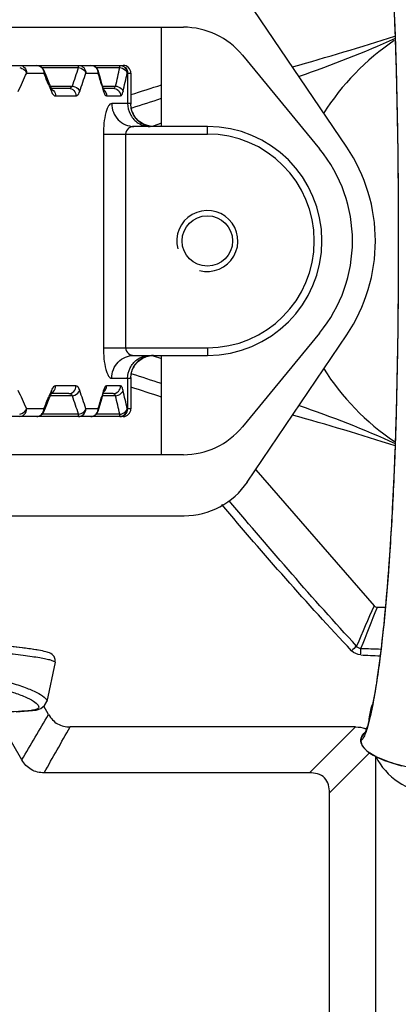
# Model space of a CAD drawing. Units: millimetres. Extents: x 1612.4 to 1696.2, y 762.8 to 819.4.
# Drawn here: x 1628.4 to 1629.4, y 778.9 to 781.4 of the extents above; entities that cross this region are included whole.
import ezdxf

# ---------------------------------------------------------------- set-up
doc = ezdxf.new("R2010")
doc.units = ezdxf.units.MM
doc.header["$LTSCALE"] = 184.404
doc.layers.get('0').update_dxf_attribs({"linetype": 'CONTINUOUS'})

msp = doc.modelspace()

# ---------------------------------------------------------------- linework, layer by layer
at = {"color": 7, "linetype": 'Continuous'}
for p, q in [((1629.2436, 781.1114), (1628.9875, 781.4911)), ((1627.1806, 781.4204), (1628.8226, 781.4204)), ((1628.7664, 781.1645), (1628.7664, 781.4204)), ((1628.9747, 781.3486), (1629.1735, 781.1067)), ((1626.0776, 781.322), (1628.6586, 781.322)), ((1628.4584, 781.3162), (1628.5526, 781.3162)), ((1628.5526, 781.3162), (1628.5526, 781.322)), ((1628.5978, 781.3162), (1628.6586, 781.3162)), ((1628.6586, 781.3162), (1628.6586, 781.322)), ((1628.6598, 781.322), (1628.6677, 781.322)), ((1628.4188, 781.3023), (1628.463, 781.3023)), ((1628.4687, 781.296), (1628.463, 781.3099)), ((1628.5713, 781.3023), (1628.6031, 781.3023)), ((1628.6071, 781.2941), (1628.6031, 781.3079)), ((1628.6031, 781.3079), (1628.6031, 781.3023)), ((1628.6779, 781.3023), (1628.6874, 781.3023)), ((1628.679, 781.3023), (1628.679, 781.2236)), ((1628.6874, 781.3023), (1628.6874, 781.2216)), ((1628.476, 781.2707), (1628.4799, 781.2611)), ((1628.4797, 781.2687), (1628.5368, 781.2687)), ((1628.4799, 781.2611), (1628.4805, 781.2595)), ((1628.4821, 781.2629), (1628.5272, 781.2629)), ((1628.4834, 781.26), (1628.4824, 781.2621)), ((1628.4828, 781.2604), (1628.4835, 781.2598)), ((1628.6124, 781.2706), (1628.6155, 781.2597)), ((1628.6145, 781.2687), (1628.6481, 781.2687)), ((1628.6161, 781.2629), (1628.6417, 781.2629)), ((1628.6175, 781.2583), (1628.6169, 781.2601)), ((1628.4805, 781.2595), (1628.4824, 781.2548)), ((1628.4835, 781.2598), (1628.4834, 781.26)), ((1628.4935, 781.2433), (1628.5458, 781.2433)), ((1628.6155, 781.2597), (1628.6163, 781.2568)), ((1628.6163, 781.2568), (1628.6169, 781.2548)), ((1628.6247, 781.2433), (1628.6608, 781.2433)), ((1628.6865, 781.2236), (1628.6379, 781.2236)), ((1628.6879, 781.2137), (1628.6874, 781.2216)), ((1628.6884, 781.2121), (1628.6903, 781.2127)), ((1628.8845, 781.1645), (1628.695, 781.1645)), ((1628.7369, 781.1654), (1628.73, 781.1666)), ((1628.7664, 781.1726), (1628.7451, 781.1653)), ((1628.8845, 781.1448), (1628.8845, 781.1645)), ((1628.6168, 781.1448), (1628.6168, 780.5937)), ((1628.6168, 781.1448), (1628.8845, 781.1448)), ((1628.6737, 781.1448), (1628.6737, 780.5937)), ((1629.3766, 780.8717), (1629.3766, 780.8667)), ((1629.1735, 780.6318), (1628.9747, 780.3899)), ((1628.9875, 780.2474), (1629.2436, 780.6271)), ((1628.6168, 780.5937), (1628.8845, 780.5937)), ((1628.8845, 780.5937), (1628.8845, 780.574)), ((1628.695, 780.574), (1628.8845, 780.574)), ((1628.7451, 780.5731), (1628.7664, 780.5659)), ((1628.7664, 780.3181), (1628.7664, 780.574)), ((1628.6874, 780.5169), (1628.6879, 780.5248)), ((1628.6903, 780.5258), (1628.6884, 780.5264)), ((1628.6379, 780.5149), (1628.6865, 780.5149)), ((1628.679, 780.5149), (1628.679, 780.4362)), ((1628.6874, 780.5169), (1628.6874, 780.4362)), ((1628.4799, 780.4774), (1628.476, 780.4678)), ((1628.4768, 780.4625), (1628.4824, 780.4764)), ((1628.4807, 780.4794), (1628.4799, 780.4774)), ((1628.4824, 780.4837), (1628.4807, 780.4794)), ((1628.5272, 780.4755), (1628.4821, 780.4755)), ((1628.4824, 780.4764), (1628.4833, 780.4783)), ((1628.5458, 780.4952), (1628.4935, 780.4952)), ((1628.6155, 780.4787), (1628.6124, 780.4678)), ((1628.613, 780.4645), (1628.6169, 780.4783)), ((1628.6164, 780.4818), (1628.6155, 780.4787)), ((1628.6417, 780.4755), (1628.6161, 780.4755)), ((1628.6169, 780.4837), (1628.6164, 780.4818)), ((1628.6608, 780.4952), (1628.6247, 780.4952)), ((1628.4689, 780.4429), (1628.4768, 780.4625)), ((1628.5368, 780.4698), (1628.4797, 780.4698)), ((1628.6073, 780.4449), (1628.613, 780.4645)), ((1628.6481, 780.4698), (1628.6145, 780.4698)), ((1628.463, 780.4362), (1628.4188, 780.4362)), ((1628.5526, 780.4223), (1628.4584, 780.4223)), ((1628.463, 780.4286), (1628.4689, 780.4429)), ((1628.5526, 780.4165), (1628.5526, 780.4223)), ((1628.6031, 780.4362), (1628.5713, 780.4362)), ((1628.6586, 780.4223), (1628.5978, 780.4223)), ((1628.6031, 780.4306), (1628.6073, 780.4449)), ((1628.6031, 780.4306), (1628.6031, 780.4362)), ((1628.6586, 780.4165), (1628.6586, 780.4223)), ((1628.6874, 780.4362), (1628.6779, 780.4362)), ((1628.6677, 780.4165), (1627.0672, 780.4165)), ((1627.1806, 780.3181), (1628.8226, 780.3181)), ((1629.009, 780.2792), (1629.3141, 779.9283)), ((1627.2414, 780.1606), (1628.8243, 780.1606)), ((1629.3226, 779.9244), (1629.3433, 779.9244)), ((1628.4151, 779.8189), (1628.342, 779.828)), ((1628.4242, 779.8176), (1628.4151, 779.8189)), ((1628.4919, 779.7828), (1628.4705, 779.6817)), ((1628.4755, 779.6476), (1628.4631, 779.6693)), ((1628.4067, 779.5306), (1628.3344, 779.6558)), ((1628.3919, 779.655), (1628.4339, 779.6581)), ((1628.4338, 779.6581), (1628.43, 779.6582)), ((1628.4338, 779.6581), (1628.4433, 779.6595)), ((1628.4339, 779.6581), (1628.4338, 779.6581)), ((1629.2667, 779.6158), (1628.5307, 779.6158)), ((1629.2667, 779.6158), (1629.1478, 779.4976)), ((1629.2909, 779.6021), (1629.2904, 779.6011)), ((1629.3021, 779.5492), (1629.1994, 779.4457)), ((1629.3175, 779.5414), (1629.3175, 778.3011)), ((1629.1478, 779.4976), (1628.4639, 779.4976)), ((1629.1994, 778.1852), (1629.1994, 779.4457))]:
    msp.add_line(p, q, dxfattribs=at)
for points in [[(1629.3661, 781.4561), (1629.3675, 781.4207), (1629.3688, 781.3843), (1629.37, 781.3468), (1629.3711, 781.3083), (1629.3721, 781.2687), (1629.3731, 781.2279), (1629.3739, 781.186), (1629.3746, 781.143), (1629.3752, 781.0988), (1629.3757, 781.0534), (1629.3761, 781.0068), (1629.3764, 780.959), (1629.3765, 780.91), (1629.3766, 780.8717)], [(1628.4824, 781.2621), (1628.4766, 781.2765), (1628.4687, 781.296)], [(1628.6169, 781.2601), (1628.6128, 781.2745), (1628.6071, 781.2941)], [(1628.6179, 781.2572), (1628.618, 781.257), (1628.6175, 781.2583)], [(1628.73, 781.1666), (1628.7196, 781.1705), (1628.7104, 781.1761), (1628.7028, 781.1829), (1628.6969, 781.1903), (1628.6926, 781.1978), (1628.6899, 781.2047), (1628.6884, 781.2105), (1628.6879, 781.2137)], [(1629.3766, 780.8667), (1629.3765, 780.829), (1629.3764, 780.7796), (1629.3761, 780.7314), (1629.3757, 780.6845), (1629.3752, 780.6388), (1629.3746, 780.5942), (1629.3739, 780.5509), (1629.373, 780.5087), (1629.3721, 780.4677), (1629.371, 780.4278), (1629.3699, 780.3891), (1629.3687, 780.3514), (1629.3673, 780.3148), (1629.3659, 780.2792), (1629.3644, 780.2447), (1629.3629, 780.2111), (1629.3612, 780.1786), (1629.3595, 780.147), (1629.3577, 780.1164), (1629.3558, 780.0867), (1629.3539, 780.0579), (1629.352, 780.03), (1629.3499, 780.003), (1629.3478, 779.9769), (1629.3457, 779.9517), (1629.3436, 779.9273), (1629.3413, 779.9038), (1629.3391, 779.8812), (1629.3368, 779.8593), (1629.3345, 779.8383), (1629.3321, 779.8181), (1629.3298, 779.7987), (1629.3274, 779.7802), (1629.325, 779.7624), (1629.3225, 779.7454), (1629.3201, 779.7293), (1629.3176, 779.7141), (1629.3152, 779.6997), (1629.3128, 779.6862), (1629.3103, 779.6736), (1629.308, 779.6618), (1629.3056, 779.651), (1629.3033, 779.6412), (1629.301, 779.6323), (1629.2989, 779.6244), (1629.2968, 779.6175), (1629.2949, 779.6118), (1629.2931, 779.6071), (1629.2917, 779.6036), (1629.2909, 779.6021)], [(1628.6879, 780.5248), (1628.6887, 780.5292), (1628.6906, 780.5359), (1628.6941, 780.5436), (1628.6995, 780.5518), (1628.707, 780.5596), (1628.7164, 780.5663), (1628.7276, 780.5712), (1628.74, 780.5737)], [(1628.6169, 780.4783), (1628.6176, 780.4804), (1628.618, 780.4814)], [(1628.4491, 779.8137), (1628.443, 779.8148), (1628.4362, 779.8158), (1628.4288, 779.817), (1628.424, 779.8176)], [(1628.4714, 779.8089), (1628.4679, 779.8098), (1628.4639, 779.8108), (1628.4595, 779.8117), (1628.4546, 779.8127), (1628.4491, 779.8137)], [(1628.4919, 779.7828), (1628.4921, 779.7901), (1628.4893, 779.7976), (1628.4848, 779.8027), (1628.4809, 779.8053), (1628.4777, 779.8068), (1628.4746, 779.8079), (1628.4714, 779.8089)], [(1628.4433, 779.6595), (1628.455, 779.6633), (1628.465, 779.6707), (1628.4705, 779.6817)], [(1629.2909, 779.6021), (1629.2894, 779.6006), (1629.2833, 779.5922), (1629.2803, 779.5832), (1629.2802, 779.5804)], [(1629.2802, 779.5804), (1629.2807, 779.5755), (1629.2838, 779.5675), (1629.2891, 779.5603), (1629.2958, 779.5538), (1629.3036, 779.5481), (1629.3122, 779.5428), (1629.3214, 779.538), (1629.3312, 779.5336), (1629.3413, 779.5295), (1629.3518, 779.5257), (1629.3626, 779.5221), (1629.3738, 779.5188), (1629.3852, 779.5156)]]:
    msp.add_lwpolyline(points, dxfattribs=at)
msp.add_circle((1628.8845, 780.8692), 0.065, dxfattribs=at)
for centre, radius, start, end in [((1628.8226, 781.2236), 0.1969, 39.414, 90), ((1626.9976, 788.8255), 7.7972, 285.6734, 287.69735), ((1629.7112, 780.8692), 0.6212, 123.7225, 148.089), ((1628.4448, 781.3023), 0.0197, 22.5215, 90.0004), ((1624.79, 782.5404), 3.9567, 341.2528, 341.978), ((1628.5842, 781.3023), 0.0197, 16.4467, 90.0005), ((1624.7901, 782.1467), 3.9567, 347.1799, 347.8847), ((1628.6587, 781.3032), 0.0188, 65.3232, 67.1194), ((1628.6677, 781.3023), 0.0197, 0.0206, 90.0221), ((1624.8196, 782.923), 3.9473, 335.0001, 335.7589), ((1624.8211, 779.7841), 3.9456, 22.1329, 22.6301), ((1624.8236, 782.5277), 3.943, 341.1661, 341.8942), ((1628.5825, 781.3023), 0.0206, 0.0658, 15.4614), ((1624.8248, 780.1791), 3.9417, 16.0763, 16.5558), ((1624.8266, 782.1331), 3.9399, 347.1182, 347.8262), ((1628.474, 781.2587), 0.00903, 11.0194, 21.8067), ((1628.7455, 781.2235), 0.059, 251.9936, 261.6452), ((1628.8845, 780.8692), 0.2953, 270, 90), ((1628.8845, 780.8692), 0.2756, 270, 90), ((1628.8845, 780.8692), 0.4331, 326.0042, 33.9958), ((1628.8845, 780.8692), 0.374, 320.586, 39.414), ((1628.7453, 780.5151), 0.0587, 142.7676, 146.3189), ((1628.7458, 780.5147), 0.0594, 127.888, 142.7365), ((1628.7453, 780.5153), 0.0586, 124.0105, 127.855), ((1628.7455, 780.515), 0.059, 108.7801, 123.9841), ((1628.7452, 780.5157), 0.0582, 107.8634, 108.7383), ((1628.7455, 780.5148), 0.0592, 90.0663, 107.8217), ((1628.7461, 780.5149), 0.0596, 165.0888, 179.9473), ((1628.7455, 780.515), 0.059, 162.0719, 165.081), ((1628.7453, 780.5151), 0.0587, 159.9718, 162.0681), ((1628.7458, 780.5149), 0.0593, 146.3424, 159.9479), ((1629.7112, 780.8692), 0.6212, 211.911, 236.3262), ((1624.8196, 778.8155), 3.9473, 24.2411, 24.9999), ((1628.4739, 780.4798), 0.00912, 338.2492, 350.1708), ((1624.8236, 779.2108), 3.943, 18.1058, 18.8339), ((1624.8266, 779.6053), 3.9399, 12.1738, 12.8818), ((1624.8211, 781.9544), 3.9456, 337.3699, 337.8671), ((1624.79, 779.1981), 3.9567, 18.022, 18.7472), ((1624.8248, 781.5594), 3.9417, 343.4442, 343.9237), ((1624.79, 779.5918), 3.9567, 12.1153, 12.8201), ((1628.4448, 780.4362), 0.0197, 269.9996, 337.4785), ((1628.5842, 780.4362), 0.0197, 269.9995, 343.5533), ((1628.5825, 780.4362), 0.0206, 344.5386, 359.9342), ((1628.6677, 780.4362), 0.0197, 269.9779, 359.9794), ((1628.6587, 780.4353), 0.0188, 292.8806, 294.6768), ((1626.9975, 772.9127), 7.7974, 72.2992, 74.32647), ((1628.8226, 780.5149), 0.1969, 270, 320.586), ((1628.8243, 780.3574), 0.1969, 270, 326.0042), ((1655.0501, 768.6719), 28.09, 156.37646, 156.60765), ((1602.3427, 790.611), 29.0193, 338.16668, 338.39166), ((1630.7109, 778.2785), 2.1141, 133.01, 133.4808), ((1626.7283, 779.9278), 2.5544, 357.1681, 357.5483), ((1629.5484, 786.672), 6.8587, 267.76096, 268.19163), ((1629.5591, 785.4804), 5.6857, 267.1831, 267.6893), ((1629.4728, 779.6177), 0.1731, 161.5531, 173.5834), ((1628.4197, 779.7539), 0.0962, 276.1146, 278.4878), ((1629.4711, 779.618), 0.1714, 173.6216, 174.4196), ((1629.2747, 779.57), 0.0448, 62.9692, 69.325)]:
    msp.add_arc(centre, radius, start, end, dxfattribs=at)
at = {"color": 2, "linetype": 'Continuous'}
msp.add_arc((1628.8845, 780.8692), 0.0787, 255, 195, dxfattribs=at)
at = {"color": 7, "linetype": 'Continuous'}
for points, knots in [([(1629.2802, 782.1581), (1629.2829, 782.1567), (1629.2873, 782.15), (1629.2926, 782.1379), (1629.2979, 782.1211), (1629.3053, 782.0925), (1629.3138, 782.0502), (1629.323, 781.9931), (1629.3315, 781.9287), (1629.3393, 781.858), (1629.3464, 781.7819), (1629.3551, 781.6704), (1629.3639, 781.519), (1629.3713, 781.3225), (1629.3757, 781.1047), (1629.3766, 780.9521), (1629.3766, 780.8717)], [0, 0, 0, 0, 0.006894, 0.017477, 0.031138, 0.047356, 0.085861, 0.130927, 0.181345, 0.236371, 0.295524, 0.358524, 0.495394, 0.646712, 0.81373, 1, 1, 1, 1]), ([(1628.4009, 781.322), (1628.4055, 781.322), (1628.4154, 781.3174), (1628.4188, 781.3073), (1628.4188, 781.3023)], [0, 0, 0, 0, 0.483858, 1, 1, 1, 1]), ([(1628.4009, 781.3162), (1628.4029, 781.3158), (1628.4102, 781.3133), (1628.4168, 781.3076), (1628.4188, 781.3023)], [0, 0, 0, 0, 0.268595, 1, 1, 1, 1]), ([(1628.5526, 781.322), (1628.5574, 781.322), (1628.5676, 781.3176), (1628.5713, 781.3073), (1628.5713, 781.3023)], [0, 0, 0, 0, 0.491109, 1, 1, 1, 1]), ([(1628.5526, 781.3162), (1628.5548, 781.3159), (1628.5624, 781.3137), (1628.5697, 781.3078), (1628.5713, 781.3023)], [0, 0, 0, 0, 0.276195, 1, 1, 1, 1]), ([(1628.6586, 781.3162), (1628.6609, 781.316), (1628.6688, 781.3142), (1628.6766, 781.308), (1628.6779, 781.3023)], [0, 0, 0, 0, 0.283874, 1, 1, 1, 1]), ([(1628.6598, 781.322), (1628.6647, 781.322), (1628.675, 781.3177), (1628.679, 781.3073), (1628.679, 781.3023)], [0, 0, 0, 0, 0.496072, 1, 1, 1, 1]), ([(1628.6665, 781.3203), (1628.6698, 781.3187), (1628.6757, 781.3136), (1628.6779, 781.306), (1628.6779, 781.3023)], [0, 0, 0, 0, 0.49713, 1, 1, 1, 1]), ([(1628.5272, 781.2629), (1628.5281, 781.2629), (1628.5319, 781.2635), (1628.5352, 781.2663), (1628.5368, 781.2687)], [0, 0, 0, 0, 0.227642, 1, 1, 1, 1]), ([(1628.5272, 781.2629), (1628.532, 781.2629), (1628.5421, 781.2585), (1628.5458, 781.2482), (1628.5458, 781.2433)], [0, 0, 0, 0, 0.489918, 1, 1, 1, 1]), ([(1628.5368, 781.2687), (1628.539, 781.2683), (1628.5465, 781.2662), (1628.5538, 781.2603), (1628.5555, 781.2548)], [0, 0, 0, 0, 0.275265, 1, 1, 1, 1]), ([(1628.6417, 781.2629), (1628.6423, 781.2629), (1628.6453, 781.2636), (1628.6471, 781.2665), (1628.6481, 781.2687)], [0, 0, 0, 0, 0.201615, 1, 1, 1, 1]), ([(1628.6417, 781.2629), (1628.6466, 781.2629), (1628.6569, 781.2586), (1628.6608, 781.2483), (1628.6608, 781.2433)], [0, 0, 0, 0, 0.495243, 1, 1, 1, 1]), ([(1628.6481, 781.2687), (1628.6504, 781.2684), (1628.6582, 781.2667), (1628.6661, 781.2605), (1628.6673, 781.2548)], [0, 0, 0, 0, 0.282946, 1, 1, 1, 1]), ([(1628.4824, 781.2548), (1628.4831, 781.2531), (1628.4853, 781.2483), (1628.4899, 781.2433), (1628.4935, 781.2433)], [0, 0, 0, 0, 0.337538, 1, 1, 1, 1]), ([(1628.5458, 781.2433), (1628.5468, 781.2433), (1628.5519, 781.245), (1628.5541, 781.2507), (1628.5555, 781.2548)], [0, 0, 0, 0, 0.17626, 1, 1, 1, 1]), ([(1628.6169, 781.2548), (1628.6177, 781.2518), (1628.619, 781.2474), (1628.623, 781.2433), (1628.6247, 781.2433)], [0, 0, 0, 0, 0.645102, 1, 1, 1, 1]), ([(1628.6608, 781.2433), (1628.6624, 781.2433), (1628.6657, 781.2477), (1628.6666, 781.2518), (1628.6673, 781.2548)], [0, 0, 0, 0, 0.336947, 1, 1, 1, 1]), ([(1628.6379, 781.2236), (1628.6346, 781.2236), (1628.6298, 781.2181), (1628.6261, 781.21), (1628.6183, 781.186), (1628.6168, 781.1636), (1628.6168, 781.1448)], [0, 0, 0, 0, 0.115945, 0.211268, 0.332562, 1, 1, 1, 1]), ([(1628.6379, 781.2236), (1628.6379, 781.2086), (1628.6496, 781.1776), (1628.6804, 781.1645), (1628.695, 781.1645)], [0, 0, 0, 0, 0.505806, 1, 1, 1, 1]), ([(1628.679, 781.2236), (1628.679, 781.2144), (1628.6833, 781.1958), (1628.6955, 781.1812), (1628.7028, 781.1758)], [0, 0, 0, 0, 0.502065, 1, 1, 1, 1]), ([(1628.6865, 781.2236), (1628.6865, 781.2114), (1628.6944, 781.1865), (1628.7157, 781.1712), (1628.7272, 781.1674)], [0, 0, 0, 0, 0.500407, 1, 1, 1, 1]), ([(1628.6874, 781.2216), (1628.6874, 781.2219), (1628.6872, 781.2225), (1628.687, 781.2236), (1628.6865, 781.2236)], [0, 0, 0, 0, 0.397903, 1, 1, 1, 1]), ([(1628.695, 781.1645), (1628.6903, 781.1645), (1628.6796, 781.1612), (1628.6737, 781.1505), (1628.6737, 781.1448)], [0, 0, 0, 0, 0.456196, 1, 1, 1, 1]), ([(1629.3766, 780.8667), (1629.3766, 780.7863), (1629.3757, 780.6337), (1629.3713, 780.4159), (1629.3639, 780.2195), (1629.3551, 780.0681), (1629.3464, 779.9566), (1629.3393, 779.8804), (1629.3315, 779.8098), (1629.323, 779.7454), (1629.3138, 779.6882), (1629.3053, 779.6459), (1629.2979, 779.6174), (1629.2926, 779.6006), (1629.2873, 779.5885), (1629.2829, 779.5818), (1629.2802, 779.5804)], [0, 0, 0, 0, 0.186268, 0.353286, 0.504604, 0.641474, 0.704475, 0.763628, 0.818654, 0.869073, 0.914139, 0.952644, 0.968862, 0.982523, 0.993105, 1, 1, 1, 1]), ([(1628.6168, 780.5937), (1628.6168, 780.5749), (1628.6183, 780.5525), (1628.6261, 780.5285), (1628.6298, 780.5204), (1628.6346, 780.5149), (1628.6379, 780.5149)], [0, 0, 0, 0, 0.667437, 0.788731, 0.884054, 1, 1, 1, 1]), ([(1628.6737, 780.5937), (1628.6737, 780.588), (1628.6796, 780.5773), (1628.6903, 780.574), (1628.695, 780.574)], [0, 0, 0, 0, 0.543803, 1, 1, 1, 1]), ([(1628.6379, 780.5149), (1628.6379, 780.5299), (1628.6496, 780.5609), (1628.6804, 780.574), (1628.695, 780.574)], [0, 0, 0, 0, 0.505806, 1, 1, 1, 1]), ([(1628.679, 780.5149), (1628.679, 780.5241), (1628.6833, 780.5426), (1628.6955, 780.5573), (1628.7028, 780.5627)], [0, 0, 0, 0, 0.502065, 1, 1, 1, 1]), ([(1628.6865, 780.5149), (1628.687, 780.5149), (1628.6872, 780.516), (1628.6874, 780.5166), (1628.6874, 780.5169)], [0, 0, 0, 0, 0.602097, 1, 1, 1, 1]), ([(1628.4935, 780.4952), (1628.4924, 780.4952), (1628.4869, 780.4936), (1628.4841, 780.4879), (1628.4824, 780.4837)], [0, 0, 0, 0, 0.186164, 1, 1, 1, 1]), ([(1628.5272, 780.4755), (1628.532, 780.4755), (1628.5421, 780.48), (1628.5458, 780.4902), (1628.5458, 780.4952)], [0, 0, 0, 0, 0.489918, 1, 1, 1, 1]), ([(1628.5368, 780.4698), (1628.5362, 780.4707), (1628.5338, 780.4736), (1628.53, 780.4755), (1628.5272, 780.4755)], [0, 0, 0, 0, 0.289456, 1, 1, 1, 1]), ([(1628.5368, 780.4698), (1628.539, 780.4701), (1628.5465, 780.4723), (1628.5538, 780.4782), (1628.5555, 780.4837)], [0, 0, 0, 0, 0.275263, 1, 1, 1, 1]), ([(1628.5555, 780.4837), (1628.5549, 780.4854), (1628.5531, 780.4899), (1628.5492, 780.4952), (1628.5458, 780.4952)], [0, 0, 0, 0, 0.349169, 1, 1, 1, 1]), ([(1628.6247, 780.4952), (1628.623, 780.4952), (1628.619, 780.4911), (1628.6177, 780.4867), (1628.6169, 780.4837)], [0, 0, 0, 0, 0.354895, 1, 1, 1, 1]), ([(1628.6417, 780.4755), (1628.6466, 780.4755), (1628.6569, 780.4799), (1628.6608, 780.4902), (1628.6608, 780.4952)], [0, 0, 0, 0, 0.495243, 1, 1, 1, 1]), ([(1628.6481, 780.4698), (1628.6477, 780.4706), (1628.6464, 780.4732), (1628.6437, 780.4755), (1628.6417, 780.4755)], [0, 0, 0, 0, 0.322152, 1, 1, 1, 1]), ([(1628.6481, 780.4698), (1628.6504, 780.47), (1628.6582, 780.4718), (1628.6661, 780.478), (1628.6673, 780.4837)], [0, 0, 0, 0, 0.282945, 1, 1, 1, 1]), ([(1628.6673, 780.4837), (1628.6666, 780.4866), (1628.6657, 780.4908), (1628.6624, 780.4952), (1628.6608, 780.4952)], [0, 0, 0, 0, 0.663049, 1, 1, 1, 1]), ([(1628.4009, 780.4223), (1628.4029, 780.4227), (1628.4102, 780.4252), (1628.4168, 780.4309), (1628.4188, 780.4362)], [0, 0, 0, 0, 0.268595, 1, 1, 1, 1]), ([(1628.4009, 780.4165), (1628.4055, 780.4165), (1628.4154, 780.4211), (1628.4188, 780.4312), (1628.4188, 780.4362)], [0, 0, 0, 0, 0.483858, 1, 1, 1, 1]), ([(1628.4448, 780.4165), (1628.4484, 780.4165), (1628.4558, 780.419), (1628.4604, 780.4254), (1628.4617, 780.4289)], [0, 0, 0, 0, 0.489508, 1, 1, 1, 1]), ([(1628.5526, 780.4223), (1628.5548, 780.4226), (1628.5624, 780.4247), (1628.5697, 780.4307), (1628.5713, 780.4362)], [0, 0, 0, 0, 0.276195, 1, 1, 1, 1]), ([(1628.5526, 780.4165), (1628.5574, 780.4165), (1628.5676, 780.4209), (1628.5713, 780.4312), (1628.5713, 780.4362)], [0, 0, 0, 0, 0.491109, 1, 1, 1, 1]), ([(1628.5842, 780.4165), (1628.5882, 780.4165), (1628.5965, 780.4194), (1628.6013, 780.4267), (1628.6024, 780.4307)], [0, 0, 0, 0, 0.493892, 1, 1, 1, 1]), ([(1628.6586, 780.4223), (1628.6609, 780.4225), (1628.6688, 780.4243), (1628.6766, 780.4305), (1628.6779, 780.4362)], [0, 0, 0, 0, 0.283874, 1, 1, 1, 1]), ([(1628.6598, 780.4165), (1628.6647, 780.4165), (1628.675, 780.4208), (1628.679, 780.4312), (1628.679, 780.4362)], [0, 0, 0, 0, 0.496072, 1, 1, 1, 1]), ([(1628.6665, 780.4182), (1628.6698, 780.4197), (1628.6757, 780.4249), (1628.6779, 780.4325), (1628.6779, 780.4362)], [0, 0, 0, 0, 0.49713, 1, 1, 1, 1]), ([(1628.424, 779.8176), (1628.4183, 779.8184), (1628.3926, 779.8218), (1628.3668, 779.8244), (1628.3466, 779.8262)], [0, 0, 0, 0, 0.221167, 1, 1, 1, 1]), ([(1628.4473, 779.814), (1628.4456, 779.8143), (1628.4379, 779.8156), (1628.4302, 779.8168), (1628.4242, 779.8176)], [0, 0, 0, 0, 0.226859, 1, 1, 1, 1]), ([(1628.4919, 779.7828), (1628.4921, 779.7839), (1628.4867, 779.7859), (1628.4802, 779.7881), (1628.4672, 779.791), (1628.4513, 779.794), (1628.4316, 779.7971), (1628.4001, 779.8014), (1628.3749, 779.8042), (1628.3574, 779.8058)], [0, 0, 0, 0, 0.026037, 0.088267, 0.181054, 0.301586, 0.447467, 0.615148, 1, 1, 1, 1]), ([(1628.1822, 779.7769), (1628.2163, 779.7694), (1628.2815, 779.7552), (1628.3597, 779.7359), (1628.4128, 779.719), (1628.4429, 779.7063), (1628.4612, 779.6962), (1628.4714, 779.6858), (1628.4705, 779.6818)], [0, 0, 0, 0, 0.339787, 0.650031, 0.780875, 0.88585, 0.959672, 1, 1, 1, 1]), ([(1628.1705, 779.7578), (1628.2013, 779.7511), (1628.2606, 779.7381), (1628.3322, 779.7211), (1628.3827, 779.706), (1628.4126, 779.6951), (1628.4341, 779.6842), (1628.4457, 779.6762), (1628.4485, 779.6717)], [0, 0, 0, 0, 0.321993, 0.620941, 0.75166, 0.861805, 0.94552, 1, 1, 1, 1]), ([(1628.4475, 779.6631), (1628.4468, 779.6626), (1628.4426, 779.6602), (1628.4378, 779.6593), (1628.4339, 779.6587)], [0, 0, 0, 0, 0.178469, 1, 1, 1, 1]), ([(1628.4485, 779.6717), (1628.4494, 779.6703), (1628.4508, 779.6671), (1628.4487, 779.6641), (1628.4475, 779.6631)], [0, 0, 0, 0, 0.504697, 1, 1, 1, 1]), ([(1628.43, 779.6582), (1628.4194, 779.6571), (1628.3776, 779.6536), (1628.3355, 779.6547), (1628.3044, 779.6581)], [0, 0, 0, 0, 0.254785, 1, 1, 1, 1]), ([(1628.4755, 779.6476), (1628.481, 779.638), (1628.4967, 779.6206), (1628.5197, 779.6157), (1628.5307, 779.6158)], [0, 0, 0, 0, 0.500192, 1, 1, 1, 1]), ([(1629.2802, 779.5804), (1629.2802, 779.5825), (1629.2814, 779.5908), (1629.2867, 779.598), (1629.2911, 779.6024)], [0, 0, 0, 0, 0.251675, 1, 1, 1, 1]), ([(1629.6955, 779.4816), (1629.6586, 779.4819), (1629.5849, 779.4846), (1629.4931, 779.494), (1629.4204, 779.5067), (1629.3756, 779.5176), (1629.3406, 779.5293), (1629.3152, 779.5406), (1629.2921, 779.5545), (1629.2802, 779.5714), (1629.2802, 779.5804)], [0, 0, 0, 0, 0.250492, 0.500959, 0.626207, 0.751431, 0.814049, 0.876643, 0.9391, 1, 1, 1, 1]), ([(1629.3186, 779.5392), (1629.3318, 779.5134), (1629.3719, 779.4676), (1629.4294, 779.4477), (1629.4583, 779.4451)], [0, 0, 0, 0, 0.499926, 1, 1, 1, 1]), ([(1628.4639, 779.4976), (1628.4524, 779.4976), (1628.4287, 779.5027), (1628.4124, 779.5207), (1628.4067, 779.5306)], [0, 0, 0, 0, 0.499986, 1, 1, 1, 1]), ([(1629.1994, 779.4457), (1629.1994, 779.4593), (1629.1927, 779.4906), (1629.1614, 779.4976), (1629.1478, 779.4976)], [0, 0, 0, 0, 0.500072, 1, 1, 1, 1])]:
    msp.add_open_spline(points, degree=3, knots=knots, dxfattribs=at)
for points in [[(1629.3681, 781.3913), (1629.2875, 781.3543), (1629.2045, 781.3225), (1629.1208, 781.2934)], [(1628.4448, 781.322), (1628.4495, 781.322), (1628.4544, 781.3197), (1628.4576, 781.3162)], [(1628.4576, 781.3162), (1628.4594, 781.3143), (1628.4608, 781.312), (1628.4617, 781.3096)], [(1628.5842, 781.322), (1628.5867, 781.322), (1628.5892, 781.3215), (1628.5914, 781.3205)], [(1628.5914, 781.3205), (1628.5937, 781.3195), (1628.5958, 781.318), (1628.5976, 781.3162)], [(1628.5976, 781.3162), (1628.5998, 781.3139), (1628.6015, 781.3109), (1628.6024, 781.3078)], [(1628.6586, 781.322), (1628.6611, 781.322), (1628.6637, 781.3215), (1628.666, 781.3205)], [(1628.4617, 781.3096), (1628.4625, 781.3073), (1628.463, 781.3048), (1628.463, 781.3023)], [(1628.463, 781.3099), (1628.4639, 781.3075), (1628.4638, 781.3047), (1628.463, 781.3023)], [(1628.4829, 781.2605), (1628.4833, 781.2586), (1628.483, 781.2566), (1628.4824, 781.2548)], [(1628.4831, 781.261), (1628.4849, 781.26), (1628.4867, 781.2587), (1628.4881, 781.2572)], [(1628.6169, 781.2601), (1628.6172, 781.2592), (1628.6173, 781.2582), (1628.6173, 781.2573)], [(1628.6874, 781.2465), (1628.7137, 781.2549), (1628.7401, 781.2634), (1628.7664, 781.2718)], [(1628.4881, 781.2572), (1628.4915, 781.2535), (1628.4935, 781.2482), (1628.4935, 781.2433)], [(1628.6173, 781.2573), (1628.6172, 781.2565), (1628.6171, 781.2556), (1628.6169, 781.2548)], [(1628.6177, 781.2586), (1628.6219, 781.2549), (1628.6247, 781.2489), (1628.6247, 781.2433)], [(1628.6903, 781.2127), (1628.7157, 781.2208), (1628.741, 781.2289), (1628.7664, 781.2371)], [(1628.7028, 781.1758), (1628.7124, 781.1687), (1628.7249, 781.1645), (1628.7368, 781.1645)], [(1628.7028, 780.5627), (1628.7124, 780.5698), (1628.7249, 780.574), (1628.7368, 780.574)], [(1628.7664, 780.5014), (1628.741, 780.5095), (1628.7157, 780.5177), (1628.6903, 780.5258)], [(1628.4829, 780.4782), (1628.4832, 780.48), (1628.483, 780.482), (1628.4824, 780.4837)], [(1628.4831, 780.4775), (1628.4849, 780.4784), (1628.4867, 780.4798), (1628.4881, 780.4813)], [(1628.4881, 780.4813), (1628.4915, 780.4849), (1628.4935, 780.4903), (1628.4935, 780.4952)], [(1628.6172, 780.4813), (1628.6172, 780.4821), (1628.6171, 780.4829), (1628.6169, 780.4837)], [(1628.6169, 780.4783), (1628.6172, 780.4793), (1628.6173, 780.4803), (1628.6172, 780.4813)], [(1628.6177, 780.4799), (1628.622, 780.4836), (1628.6247, 780.4896), (1628.6247, 780.4952)], [(1628.7664, 780.4667), (1628.7401, 780.4751), (1628.7137, 780.4836), (1628.6874, 780.492)], [(1628.4617, 780.4289), (1628.4625, 780.4312), (1628.463, 780.4337), (1628.463, 780.4362)], [(1628.463, 780.4286), (1628.4639, 780.431), (1628.4638, 780.4338), (1628.463, 780.4362)], [(1629.1208, 780.445), (1629.2047, 780.416), (1629.2878, 780.384), (1629.3685, 780.3469)], [(1628.6586, 780.4165), (1628.6611, 780.4165), (1628.6637, 780.417), (1628.666, 780.418)], [(1629.2689, 779.8244), (1629.1562, 779.9465), (1629.0479, 780.0726), (1628.9405, 780.1993)], [(1629.2562, 779.8125), (1629.1407, 779.9344), (1629.0305, 780.0613), (1628.9217, 780.1893)], [(1629.3141, 779.9283), (1629.3161, 779.926), (1629.3195, 779.9244), (1629.3226, 779.9244)], [(1629.2804, 779.8185), (1629.2762, 779.8177), (1629.2709, 779.8206), (1629.2689, 779.8244)], [(1629.2797, 779.8016), (1629.2711, 779.802), (1629.2622, 779.8062), (1629.2562, 779.8125)], [(1628.4067, 779.5306), (1628.4296, 779.5696), (1628.4526, 779.6086), (1628.4755, 779.6476)], [(1628.4639, 779.4976), (1628.4861, 779.537), (1628.5084, 779.5764), (1628.5307, 779.6158)], [(1629.2667, 779.6158), (1629.2748, 779.6158), (1629.2831, 779.6148), (1629.2906, 779.612)]]:
    msp.add_open_spline(points, degree=3, dxfattribs=at)

doc.saveas('drawing.dxf')
